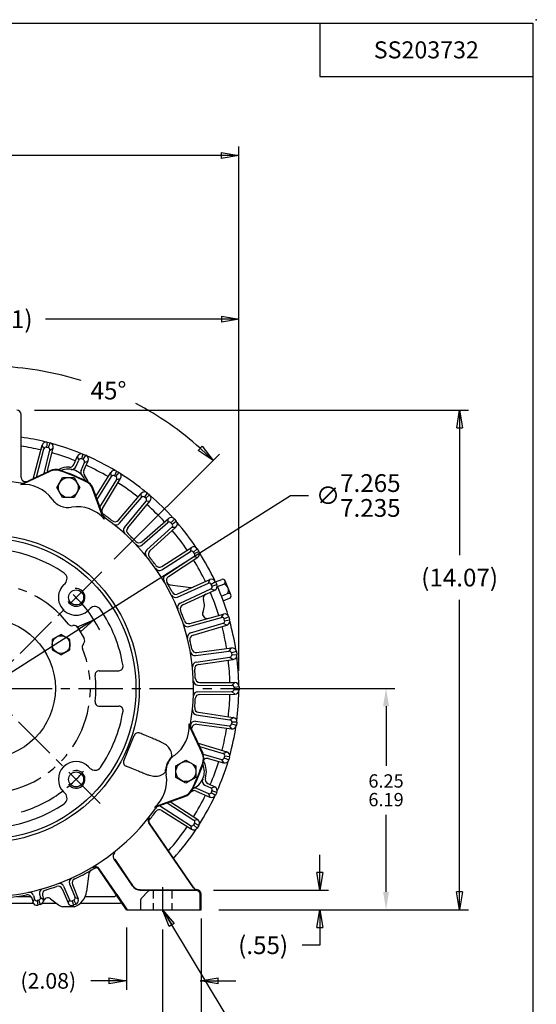
# Model space of a CAD drawing. Extents: x -1.5 to 64.7, y 3.9 to 46.1.
# Drawn here: x 50.1 to 64.7, y 18.4 to 46.1 of the extents above; entities that cross this region are included whole.
import ezdxf
from ezdxf.enums import TextEntityAlignment as Align

# ---------------------------------------------------------------- set-up
doc = ezdxf.new("R2010")
doc.units = 0
doc.header["$MEASUREMENT"] = 0
for name, pattern in [('CENTER', [2, 1.25, -0.25, 0.25, -0.25]), ('HIDDEN', [0.375, 0.25, -0.125]), ('PHANTOM', [2.5, 1.25, -0.25, 0.25, -0.25, 0.25, -0.25])]:
    doc.linetypes.add(name, pattern=pattern)
doc.layers.get('Defpoints').update_dxf_attribs({"linetype": 'CONTINUOUS'})
for name, color, linetype in [('BORDER', 1, 'CONTINUOUS'), ('CENTER', 2, 'CENTER'), ('DIM', 140, 'CONTINUOUS'), ('HIDDEN', 4, 'HIDDEN'), ('OBJ', 82, 'CONTINUOUS'), ('PHANTOM', 4, 'PHANTOM')]:
    doc.layers.add(name, color=color, linetype=linetype)
doc.styles.get("Standard").update_dxf_attribs({"font": 'SIMPLEX.shx'})
doc.dimstyles.new('ADIM1', dxfattribs={"dimscale": 4, "dimtxt": 0.125, "dimasz": 0.125, "dimexe": 0.125, "dimexo": 0.0625, "dimgap": 0.1, "dimtad": 0, "dimtih": 1, "dimtoh": 1, "dimdec": 4, "dimzin": 0, "dimdsep": 46, "dimtxsty": 'STANDARD', "dimsah": 1, "dimcen": 0.09, "dimadec": 0, "dimazin": 0, "dimtfac": 0.75, "dimtdec": 0, "dimtofl": 0, "dimtmove": 0, "dimatfit": 0, "dimfxl": 1, "dimtolj": 1, "dimtzin": 0, "dimarcsym": 0})
doc.dimstyles.new('STANDARD - A-B', dxfattribs={"dimtxt": 0.125, "dimasz": 0.125, "dimexe": 0.0625, "dimexo": 0.0625, "dimgap": 0.045, "dimtad": 0, "dimtih": 1, "dimtoh": 1, "dimdec": 4, "dimzin": 4, "dimdsep": 46, "dimtxsty": 'STANDARD', "dimblk": 'CLOSED', "dimcen": 0, "dimclrd": 256, "dimclre": 256, "dimclrt": 256, "dimaunit": 1, "dimazin": 0, "dimtm": 1e-09, "dimtfac": 1, "dimtdec": 4, "dimtofl": 0, "dimtmove": 0, "dimatfit": 2, "dimldrblk": 'CLOSED', "dimfxl": 1, "dimtolj": 1, "dimtzin": 4, "dimlwd": -1, "dimlwe": -1, "dimarcsym": 0})

# ---------------------------------------------------------------- blocks, each defined once
blk = doc.blocks.new('*D5')
at = {"layer": 'Defpoints', "color": 0}
for p in [(56.623, 27.257), (55.5, 21.022), (60.465, 21.022)]:
    blk.add_point(p, dxfattribs=at)
at = {"layer": 'DIM', "color": 0, "lineweight": -2}
for p, q in [((56.873, 27.257), (60.715, 27.257)), ((60.465, 26.757), (60.465, 25.075)), ((60.465, 21.522), (60.465, 23.7))]:
    blk.add_line(p, q, dxfattribs=at)
at = {"layer": 'DIM', "color": 0}
for points in [[(60.382, 26.757), (60.549, 26.757), (60.465, 27.257)], [(60.382, 21.522), (60.549, 21.522), (60.465, 21.022)]]:
    blk.add_solid(points, dxfattribs=at)
at = {"layer": 'DIM', "color": 0, "insert": (60.465, 24.387), "char_height": 0.5, "attachment_point": 5}
blk.add_mtext('\\A1;{\\H0.375000;\\S6.25^ 6.19;}', dxfattribs=at)
blk = doc.blocks.new('_Closed')
at = {"layer": 'OBJ', "color": 0, "lineweight": -2}
for p, q in [((-1, 0.167), (0, 0)), ((-1, 0.167), (-1, -0.167)), ((0, 0), (-1, -0.167)), ((0, 0), (-1, 0))]:
    blk.add_line(p, q, dxfattribs=at)
blk = doc.blocks.new('*D6')
at = {"layer": 'Defpoints', "color": 0}
for p in [(44.167, 20.713), (54.167, 20.713), (54.167, 17.405)]:
    blk.add_point(p, dxfattribs=at)
at = {"layer": 'DIM', "color": 0, "lineweight": -2}
for p, q in [((44.167, 20.463), (44.167, 17.155)), ((54.167, 20.463), (54.167, 17.155)), ((44.667, 17.405), (47.964, 17.405)), ((53.667, 17.405), (50.369, 17.405))]:
    blk.add_line(p, q, dxfattribs=at)
at = {"layer": 'DIM', "color": 0, "lineweight": -2, "xscale": 0.5, "yscale": 0.5, "zscale": 0.5, "rotation": 180}
blk.add_blockref('_Closed', (44.167, 17.405), dxfattribs=at)
at = {"layer": 'DIM', "color": 0, "lineweight": -2, "xscale": 0.5, "yscale": 0.5, "zscale": 0.5}
blk.add_blockref('_Closed', (54.167, 17.405), dxfattribs=at)
at = {"layer": 'DIM', "color": 0, "insert": (49.167, 17.405), "char_height": 0.5, "attachment_point": 5}
blk.add_mtext('\\A1;10.00', dxfattribs=at)
blk = doc.blocks.new('*D7')
at = {"layer": 'Defpoints', "color": 0}
for p in [(53.149, 20.772), (55.229, 20.772), (53.149, 19.017)]:
    blk.add_point(p, dxfattribs=at)
at = {"layer": 'DIM', "color": 0, "lineweight": -2}
for p, q in [((53.149, 20.522), (53.149, 18.767)), ((52.649, 19.017), (52.149, 19.017)), ((55.729, 19.017), (56.229, 19.017))]:
    blk.add_line(p, q, dxfattribs=at)
at = {"layer": 'DIM', "color": 0, "lineweight": -2, "xscale": 0.5, "yscale": 0.5, "zscale": 0.5}
for p, rotation in [((53.149, 19.017), 359.998702044914), ((55.229, 19.017), 179.998702044914)]:
    blk.add_blockref('_Closed', p, dxfattribs=dict(at, rotation=rotation))
at = {"layer": 'DIM', "color": 0, "insert": (50.946, 19.017), "char_height": 0.44, "attachment_point": 5}
blk.add_mtext('\\A1;(2.08)', dxfattribs=at)
blk = doc.blocks.new('*D8')
at = {"layer": 'Defpoints', "color": 0}
for p in [(55.354, 21.57), (55.5, 21.022), (58.597, 21.022)]:
    blk.add_point(p, dxfattribs=at)
at = {"layer": 'DIM', "color": 0, "lineweight": -2}
for p, q in [((58.597, 22.07), (58.597, 22.57)), ((55.604, 21.57), (58.847, 21.57)), ((58.597, 20.522), (58.597, 20.022)), ((58.597, 20.022), (58.097, 20.022))]:
    blk.add_line(p, q, dxfattribs=at)
at = {"layer": 'DIM', "color": 0, "lineweight": -2, "xscale": 0.5, "yscale": 0.5, "zscale": 0.5}
for p, rotation in [((58.597, 21.57), 269.999351022457), ((58.597, 21.022), 89.99935102245702)]:
    blk.add_blockref('_Closed', p, dxfattribs=dict(at, rotation=rotation))
at = {"layer": 'DIM', "color": 0, "insert": (57.001, 20.022), "char_height": 0.5, "attachment_point": 5}
blk.add_mtext('\\A1;(.55)', dxfattribs=at)
blk = doc.blocks.new('*D9')
at = {"layer": 'Defpoints', "color": 0}
for p in [(50.307, 35.097), (62.539, 35.097), (55.5, 21.022)]:
    blk.add_point(p, dxfattribs=at)
at = {"layer": 'DIM', "color": 0, "lineweight": -2}
for p, q in [((50.557, 35.097), (62.789, 35.097)), ((62.539, 34.597), (62.539, 31.012)), ((62.538, 21.522), (62.539, 29.751)), ((55.75, 21.022), (62.788, 21.022))]:
    blk.add_line(p, q, dxfattribs=at)
at = {"layer": 'DIM', "color": 0, "lineweight": -2, "xscale": 0.5, "yscale": 0.5, "zscale": 0.5}
for p, rotation in [((62.539, 35.097), 89.99935102245702), ((62.538, 21.022), 269.999351022457)]:
    blk.add_blockref('_Closed', p, dxfattribs=dict(at, rotation=rotation))
at = {"layer": 'DIM', "color": 0, "insert": (62.539, 30.381), "char_height": 0.5, "attachment_point": 5}
blk.add_mtext('\\A1;(14.07)', dxfattribs=at)
blk = doc.blocks.new('*D10')
at = {"layer": 'Defpoints', "color": 0}
for p in [(43.083, 21.022), (55.25, 21.022), (43.083, 15.613)]:
    blk.add_point(p, dxfattribs=at)
at = {"layer": 'DIM', "color": 0, "lineweight": -2}
for p, q in [((43.083, 20.772), (43.083, 15.363)), ((55.25, 20.772), (55.25, 15.363)), ((43.583, 15.613), (47.69, 15.613)), ((54.75, 15.613), (50.643, 15.613))]:
    blk.add_line(p, q, dxfattribs=at)
at = {"layer": 'DIM', "color": 0, "lineweight": -2, "xscale": 0.5, "yscale": 0.5, "zscale": 0.5}
for p, rotation in [((43.083, 15.613), 179.998702044914), ((55.25, 15.613), 359.998702044914)]:
    blk.add_blockref('_Closed', p, dxfattribs=dict(at, rotation=rotation))
at = {"layer": 'DIM', "color": 0, "insert": (49.167, 15.613), "char_height": 0.5, "attachment_point": 5}
blk.add_mtext('\\A1;(12.18)', dxfattribs=at)
blk = doc.blocks.new('*D11')
at = {"layer": 'Defpoints', "color": 0}
for p in [(42.011, 37.661), (42.01, 27.55), (56.323, 27.55)]:
    blk.add_point(p, dxfattribs=at)
at = {"layer": 'DIM', "color": 0, "lineweight": -2}
for p, q in [((42.01, 27.8), (42.011, 37.911)), ((42.511, 37.661), (47.465, 37.661)), ((55.823, 37.661), (50.869, 37.661))]:
    blk.add_line(p, q, dxfattribs=at)
at = {"layer": 'DIM', "color": 0, "lineweight": -2, "xscale": 0.5, "yscale": 0.5, "zscale": 0.5}
for p, rotation in [((42.011, 37.661), 179.998702044914), ((56.323, 37.661), 359.998702044914)]:
    blk.add_blockref('_Closed', p, dxfattribs=dict(at, rotation=rotation))
at = {"layer": 'DIM', "color": 0, "insert": (49.167, 37.661), "char_height": 0.5, "attachment_point": 5}
blk.add_mtext('\\A1;(%%C14.31)', dxfattribs=at)
blk = doc.blocks.new('*D14')
at = {"layer": 'Defpoints', "color": 0}
for p in [(38.049, 42.278), (56.317, 27.507), (38.049, 25.119)]:
    blk.add_point(p, dxfattribs=at)
at = {"layer": 'DIM', "color": 0, "lineweight": -2}
for p, q in [((38.049, 25.369), (38.049, 42.528)), ((56.317, 27.757), (56.317, 42.527)), ((38.549, 42.278), (45.659, 42.277)), ((55.817, 42.277), (48.707, 42.277))]:
    blk.add_line(p, q, dxfattribs=at)
at = {"layer": 'DIM', "color": 0, "lineweight": -2, "xscale": 0.5, "yscale": 0.5, "zscale": 0.5}
for p, rotation in [((38.049, 42.278), 179.998702044914), ((56.317, 42.277), 359.998702044914)]:
    blk.add_blockref('_Closed', p, dxfattribs=dict(at, rotation=rotation))
at = {"layer": 'DIM', "color": 0, "insert": (47.183, 42.277), "char_height": 0.5, "attachment_point": 5}
blk.add_mtext('\\A1;(18.27)', dxfattribs=at)
blk = doc.blocks.new('*D22')
at = {"layer": 'Defpoints', "color": 0}
for p in [(49.167, 35.704), (53.709, 35.124), (52.63, 30.72), (49.167, 27.257)]:
    blk.add_point(p, dxfattribs=at)
at = {"layer": 'DIM', "color": 0, "lineweight": -2}
blk.add_line((52.807, 30.897), (55.767, 33.857), dxfattribs=at)
for start, end in [(72.6926, 86.8459), (48.1541, 62.104)]:
    blk.add_arc((49.167, 27.257), 9.084, start, end, dxfattribs=at)
at = {"layer": 'DIM', "color": 0, "lineweight": -2, "xscale": 0.5, "yscale": 0.5, "zscale": 0.5}
for p, rotation in [((49.167, 36.341), 178.4229446430784), ((55.59, 33.681), 316.5770553569217)]:
    blk.add_blockref('_Closed', p, dxfattribs=dict(at, rotation=rotation))
at = {"layer": 'DIM', "color": 0, "insert": (52.643, 35.65), "char_height": 0.5, "attachment_point": 5}
blk.add_mtext('\\A1;45°', dxfattribs=at)
blk = doc.blocks.new('NEW_ATTRIBUTE_2000_B')
at = {"layer": 'BORDER', "color": 6, "linetype": 'Continuous'}
for p, q in [((0.025, 10.525), (16.525, 10.525)), ((15.025, 10.525), (15.025, 10.15)), ((16.525, 10.525), (16.525, 0.025)), ((15.025, 10.15), (16.525, 10.15))]:
    blk.add_line(p, q, dxfattribs=at)
at = {"layer": 'BORDER', "color": 6}
blk.add_point((16.55, 10.55), dxfattribs=at)
at = {"layer": 'BORDER', "color": 140, "linetype": 'Continuous'}
for tag, height, p in [('DRAWING_NO._TOP', 0.12, (15.775, 10.3375)), ('DRAWING_SCALE', 0.06, (16.0766, 1.0122)), ('REFERENCE', 0.06, (16.0766, 0.8388)), ('FIRST_MADE_FOR', 0.06, (16.0766, 0.6575)), ('PREVIOUS', 0.06, (16.0577, 0.4761)), ('PAGE', 0.06, (15.82, 0.3225)), ('OF', 0.06, (16.0893, 0.3225)), ('RFP', 0.06, (11.4158, 0.2934)), ('DRAWING_NO._BOT.', 0.12, (15.4312, 0.1375)), ('CURRENT_REVISION', 0.12, (16.3656, 0.1403))]:
    blk.add_attdef(tag, text='', height=height, dxfattribs=at).set_placement(p, align=Align.MIDDLE_CENTER)
at = {"layer": 'BORDER', "color": 140, "linetype": 'Continuous', "flags": 1}
blk.add_attdef('DRAWINGTYPE', text='', height=0.075, dxfattribs=at).set_placement((11.0386, 1.5971), align=Align.MIDDLE_LEFT)
at = {"layer": 'BORDER', "color": 140, "linetype": 'Continuous'}
for tag, p in [('REV._NUM._LINE_1', (6.0923, 1.5517)), ('REV._DIS._LINE_1', (6.3423, 1.5517)), ('REV._IN._LINE_1', (9.7665, 1.5517)), ('REV._NUM._LINE_2', (6.0923, 1.3717)), ('REV._DIS._LINE_2', (6.3423, 1.3717)), ('REV._IN._LINE_2', (9.7665, 1.3717)), ('REV._NUM._LINE_3', (6.0923, 1.1917)), ('REV._DIS._LINE_3', (6.3423, 1.1917)), ('REV._IN._LINE_3', (9.7665, 1.1917)), ('REV._NUM._LINE_4', (6.0923, 1.0117)), ('REV._DIS._LINE_4', (6.3423, 1.0117)), ('REV._IN._LINE_4', (9.7665, 1.0117)), ('REV._NUM._LINE_5', (6.0923, 0.8317)), ('REV._DIS._LINE_5', (6.3423, 0.8317)), ('REV._IN._LINE_5', (9.7665, 0.8317)), ('REV._NUM._LINE_6', (6.0923, 0.6517)), ('REV._DIS._LINE_6', (6.3423, 0.6517)), ('REV._IN._LINE_6', (9.7665, 0.6517)), ('ORGS', (11.0556, 0.118))]:
    blk.add_attdef(tag, text='', height=0.075, dxfattribs=at).set_placement(p, align=Align.MIDDLE_LEFT)
at = {"layer": 'BORDER', "color": 140, "linetype": 'Continuous', "width": 0.75}
for tag, p in [('REV._DATE_LINE_1', (10.0722, 1.5517)), ('REV._DATE_LINE_2', (10.0722, 1.3717)), ('REV._DATE_LINE_3', (10.0722, 1.1917)), ('REV._DATE_LINE_4', (10.0722, 1.0117)), ('REV._DATE_LINE_5', (10.0722, 0.8317)), ('REV._DATE_LINE_6', (10.0722, 0.6517))]:
    blk.add_attdef(tag, text='', height=0.07, dxfattribs=at).set_placement(p, align=Align.MIDDLE_LEFT)
at = {"layer": 'BORDER', "color": 7, "linetype": 'Continuous'}
blk.add_attdef('TOLERANCETYPE', text='', height=0.062, dxfattribs=at).set_placement((11.5798, 1.4047), align=Align.TOP_CENTER)
for tag, p in [('TOL._1_PL', (11.4287, 1.1949)), ('TOL._2_PL', (11.4287, 1.0216)), ('TOL._3_PL', (11.4287, 0.8398)), ('TOL._4_PL', (11.4287, 0.6622)), ('TOL._ANGLE', (11.4288, 0.4725))]:
    blk.add_attdef(tag, text='', height=0.06, dxfattribs=at).set_placement(p, align=Align.MIDDLE_LEFT)
at = {"layer": 'BORDER', "color": 140, "linetype": 'Continuous'}
for tag, height, p in [('TITLE_LINE_1', 0.09, (12.1815, 1.0451)), ('TITLE_LINE_2', 0.09, (11.9952, 0.8918)), ('MATERIAL_LINE_1', 0.075, (12.2064, 0.6828)), ('FINISH_1', 0.075, (12.2256, 0.5077)), ('CADFILE', 0.075, (12.369, 0.33))]:
    blk.add_attdef(tag, text='', height=height, dxfattribs=at).set_placement(p, align=Align.TOP_LEFT)
at = {"layer": 'BORDER', "color": 140, "linetype": 'Continuous', "flags": 1}
for tag, p in [('-BRF', (11.1873, 0.1196)), ('-MAR', (11.5142, 0.1202)), ('-NLV', (11.8412, 0.1198)), ('-WA', (12.1267, 0.1201)), ('-LB', (12.3745, 0.1202)), ('-WP', (12.6208, 0.1202)), ('-LM', (12.8659, 0.1201)), ('-BR', (13.1121, 0.1201)), ('-LE', (13.6062, 0.1201)), ('-PR', (13.8585, 0.1201)), ('-SB', (14.1078, 0.1201))]:
    blk.add_attdef(tag, text='', height=0.075, dxfattribs=at).set_placement(p, align=Align.MIDDLE_CENTER)
blk = doc.blocks.new('*D27')
at = {"layer": 'Defpoints', "color": 0}
for p in [(52.232, 29.193), (46.102, 25.322)]:
    blk.add_point(p, dxfattribs=at)
at = {"layer": 'DIM'}
for p, q in [((52.232, 29.193), (57.776, 32.693)), ((57.776, 32.693), (58.276, 32.693)), ((46.524, 25.589), (51.809, 28.926))]:
    blk.add_line(p, q, dxfattribs=at)
at = {"layer": 'DIM', "xscale": 0.5, "yscale": 0.5, "zscale": 0.5}
for p, rotation in [((52.232, 29.193), 32.26501885180666), ((46.102, 25.322), 212.2650188518067)]:
    blk.add_blockref('_Closed', p, dxfattribs=dict(at, rotation=rotation))
at = {"layer": 'DIM', "insert": (59.682, 32.693), "char_height": 0.5, "attachment_point": 5}
blk.add_mtext('\\A1;∅\\S7.265^ 7.235;', dxfattribs=at)

msp = doc.modelspace()

# ---------------------------------------------------------------- linework, layer by layer
at = {"layer": 'CENTER'}
for p, q in [((52.45301, 30.54368), (45.84735, 23.93802)), ((45.86685, 30.55724), (52.51769, 23.9064)), ((35.80074, 27.25738), (57.20239, 27.25738)), ((54.16671, 21.65741), (54.16671, 20.96291))]:
    msp.add_line(p, q, dxfattribs=at)
for centre, start, end in [((49.16677, 27.25739), 27.061082, 49.953746), ((49.16671, 27.25732), 309.408401, 319.953746)]:
    msp.add_arc(centre, 3.62501, start, end, dxfattribs=at)
at = {"layer": 'HIDDEN'}
for p, q in [((53.90108, 21.58516), (53.90108, 21.02238)), ((54.43233, 21.58516), (54.43233, 21.02238))]:
    msp.add_line(p, q, dxfattribs=at)
at = {"layer": 'OBJ'}
for p, q in [((50.18229, 33.20312), (50.18229, 34.97238)), ((50.91752, 34.19633), (50.89767, 34.05437)), ((50.91752, 34.19633), (50.99949, 34.17513)), ((50.94802, 34.04135), (50.99949, 34.17513)), ((50.51658, 33.15369), (50.77151, 34.11103)), ((50.61163, 33.21168), (50.82467, 34.01172)), ((50.82456, 34.0113), (50.77151, 34.11103)), ((50.82634, 33.31181), (50.99119, 33.96865)), ((50.89767, 34.05437), (50.94803, 34.04134)), ((50.92755, 33.39907), (51.08583, 34.02974)), ((50.99108, 33.96823), (51.08583, 34.02974)), ((51.92393, 33.86132), (51.88332, 33.72385)), ((51.92393, 33.86132), (52.00186, 33.82824)), ((51.66665, 33.56696), (51.76692, 33.79854)), ((51.72277, 33.50297), (51.80482, 33.69246)), ((51.80465, 33.69207), (51.76692, 33.79854)), ((51.86936, 33.39984), (51.96314, 33.62526)), ((51.93119, 33.70354), (51.88331, 33.72386)), ((51.93119, 33.70354), (52.00186, 33.82824)), ((51.95012, 33.39369), (52.06577, 33.67169)), ((51.96297, 33.62486), (52.06577, 33.67169)), ((50.25651, 33.02806), (51.00085, 33.37515)), ((50.28194, 33.05795), (50.99394, 33.38996)), ((52.2862, 32.6695), (52.70521, 33.34236)), ((52.72701, 33.23184), (52.70521, 33.34236)), ((52.86977, 33.38124), (52.80928, 33.25129)), ((52.85362, 33.22411), (52.94196, 33.337)), ((52.86977, 33.38124), (52.94196, 33.337)), ((51.18588, 32.91617), (51.34826, 33.19742)), ((51.34826, 33.19742), (51.67302, 33.19742)), ((51.67302, 33.19742), (51.8354, 32.91617)), ((52.32183, 32.58119), (52.72701, 33.23184)), ((52.40227, 32.36018), (52.87366, 33.14197)), ((52.47046, 32.32431), (52.98202, 33.17272)), ((52.85362, 33.22411), (52.80928, 33.25129)), ((52.87366, 33.14197), (52.98202, 33.17272)), ((51.34826, 32.63492), (51.18588, 32.91617)), ((51.8354, 32.91617), (51.67302, 32.63492)), ((52.47685, 32.10748), (52.19558, 32.88027)), ((52.47963, 32.14763), (52.21094, 32.88586)), ((52.92351, 31.99817), (53.56576, 32.7525)), ((53.57098, 32.63997), (53.56576, 32.7525)), ((53.73426, 32.76663), (53.65522, 32.64705)), ((53.73426, 32.76663), (53.79912, 32.71221)), ((51.67302, 32.63492), (51.34826, 32.63492)), ((52.94987, 31.91047), (53.57098, 32.63997)), ((53.09304, 31.79211), (53.70274, 32.52942)), ((53.18312, 31.78033), (53.81446, 32.54381)), ((53.69507, 32.61361), (53.65522, 32.64705)), ((53.69507, 32.61361), (53.79912, 32.71221)), ((53.70274, 32.52942), (53.81446, 32.54381)), ((53.58298, 31.3908), (54.32967, 32.04192)), ((53.59609, 31.30017), (54.3182, 31.92986)), ((54.3182, 31.92986), (54.32967, 32.04192)), ((54.49841, 32.03099), (54.40257, 31.9244)), ((54.43703, 31.88545), (54.40257, 31.9244)), ((54.43703, 31.88545), (54.55451, 31.96758)), ((54.49841, 32.03099), (54.55451, 31.96758)), ((53.72019, 31.16195), (54.43217, 31.80104)), ((53.80753, 31.13699), (54.54479, 31.79876)), ((54.43217, 31.80104), (54.54479, 31.79876)), ((54.145, 30.60106), (54.95225, 31.11709)), ((54.14543, 30.69264), (54.98016, 31.22623)), ((54.95225, 31.11709), (54.98016, 31.22623)), ((55.14543, 31.19048), (55.03488, 31.09923)), ((55.06321, 31.05561), (55.03488, 31.09923)), ((55.06321, 31.05561), (55.19154, 31.11947)), ((55.14543, 31.19048), (55.19154, 31.11947)), ((54.2473, 30.44602), (55.04593, 30.97285)), ((54.33, 30.40842), (55.15698, 30.95395)), ((55.04593, 30.97285), (55.15698, 30.95395)), ((54.5985, 29.919), (55.50293, 30.32335)), ((55.45921, 30.21954), (55.50293, 30.32335)), ((55.66111, 30.26356), (55.53829, 30.18966)), ((55.6572, 30.25669), (55.83538, 30.33043)), ((55.66111, 30.26356), (55.69622, 30.18652)), ((56.09485, 29.89121), (55.92914, 30.29158)), ((51.37616, 30.17393), (51.41987, 30.21765)), ((54.38309, 30.17915), (54.96397, 30.10268)), ((54.58455, 29.8285), (55.45921, 30.21954)), ((54.66281, 29.66003), (55.53053, 30.06303)), ((54.73904, 29.61062), (55.63757, 30.02793)), ((55.53053, 30.06303), (55.63757, 30.02793)), ((55.55986, 30.14233), (55.53829, 30.18966)), ((55.55986, 30.14233), (55.69622, 30.18652)), ((55.71614, 30.12572), (55.89028, 30.19779)), ((55.82656, 29.859), (55.99965, 29.93064)), ((55.87818, 29.7226), (56.05539, 29.79594)), ((52.08332, 29.46689), (52.12698, 29.51054)), ((54.90507, 28.99945), (55.82793, 29.25691)), ((54.93225, 29.08689), (55.88652, 29.35312)), ((55.82793, 29.25691), (55.88652, 29.35312)), ((56.03411, 29.27061), (55.90172, 29.21567)), ((55.91606, 29.16567), (55.90172, 29.21567)), ((55.91606, 29.16567), (56.05745, 29.18923)), ((56.03411, 29.27061), (56.05745, 29.18923)), ((51.78117, 28.96892), (51.95617, 28.66581)), ((54.95758, 28.82127), (55.87533, 29.09158)), ((55.02566, 28.76113), (55.976, 29.04104)), ((55.87533, 29.09158), (55.976, 29.04104)), ((51.30579, 28.78107), (51.05579, 28.63673)), ((51.05579, 28.63673), (51.05579, 28.34805)), ((51.55579, 28.63673), (51.30579, 28.78107)), ((51.55579, 28.34805), (51.55579, 28.63673)), ((51.05579, 28.34805), (51.30579, 28.20372)), ((51.30579, 28.20372), (51.55579, 28.34805)), ((55.09302, 28.18405), (56.04138, 28.31039)), ((55.13076, 28.26668), (56.11279, 28.39751)), ((56.04138, 28.31039), (56.11279, 28.39751)), ((55.11753, 27.99991), (56.06532, 28.14007)), ((55.17793, 27.93109), (56.15798, 28.07601)), ((56.06532, 28.14007), (56.15798, 28.07601)), ((56.24747, 28.29526), (56.10872, 28.25928)), ((56.10872, 28.25927), (56.11596, 28.20776)), ((56.11596, 28.20777), (56.25925, 28.21142)), ((56.24747, 28.29526), (56.25925, 28.21142)), ((52.3844, 27.75738), (52.93353, 27.75738)), ((55.16431, 27.35025), (56.12103, 27.34337)), ((55.21319, 27.42682), (56.20387, 27.41971)), ((56.12103, 27.34337), (56.20387, 27.41971)), ((56.32301, 27.29971), (56.1806, 27.28339)), ((56.1806, 27.28338), (56.1806, 27.23137)), ((56.1806, 27.23138), (56.32301, 27.21504)), ((56.32301, 27.29971), (56.32301, 27.21504)), ((55.16431, 27.1645), (56.12103, 27.17138)), ((55.21319, 27.08793), (56.20387, 27.09505)), ((56.12103, 27.17138), (56.20387, 27.09505)), ((52.38441, 26.75738), (52.93353, 26.75738)), ((55.11753, 26.51484), (56.06532, 26.37468)), ((55.17793, 26.58367), (56.15798, 26.43874)), ((56.06532, 26.37468), (56.15798, 26.43874)), ((54.93727, 26.16757), (55.28435, 25.42323)), ((54.96715, 26.14214), (55.29916, 25.43014)), ((55.09302, 26.3307), (56.04138, 26.20436)), ((55.13076, 26.24807), (56.11279, 26.11724)), ((56.04138, 26.20436), (56.11279, 26.11724)), ((56.11596, 26.30698), (56.10872, 26.25547)), ((56.10872, 26.25548), (56.24747, 26.21949)), ((56.25925, 26.30333), (56.11596, 26.30699)), ((56.25925, 26.30333), (56.24747, 26.21949)), ((53.0748, 25.22083), (53.37024, 25.93409)), ((55.16785, 25.71175), (55.976, 25.47371)), ((55.21119, 25.61879), (55.87533, 25.42317)), ((55.3109, 25.40208), (55.82793, 25.25784)), ((55.45299, 25.28258), (55.88652, 25.16163)), ((55.82793, 25.25784), (55.88652, 25.16163)), ((55.87533, 25.42317), (55.976, 25.47371)), ((55.91606, 25.34908), (55.90172, 25.29908)), ((55.90172, 25.29909), (56.03411, 25.24414)), ((56.05745, 25.32553), (55.91606, 25.34909)), ((56.05745, 25.32553), (56.03411, 25.24414)), ((52.08324, 25.04797), (52.12696, 25.00425)), ((54.54419, 25.07581), (54.82544, 25.23819)), ((54.54419, 24.75105), (54.54419, 25.07581)), ((54.82544, 25.23819), (55.10669, 25.07581)), ((55.10669, 25.07581), (55.10669, 24.75105)), ((54.82544, 24.58867), (54.54419, 24.75105)), ((55.10669, 24.75105), (54.82544, 24.58867)), ((55.13762, 24.43899), (55.45921, 24.29521)), ((55.35816, 24.53178), (55.53053, 24.45172)), ((55.43882, 24.57913), (55.63757, 24.48683)), ((55.53053, 24.45172), (55.63757, 24.48683)), ((51.3762, 24.3408), (51.41984, 24.29715)), ((54.01668, 23.94723), (54.78947, 24.2285)), ((54.05683, 23.94445), (54.79506, 24.21314)), ((55.11153, 24.36639), (55.50293, 24.1914)), ((55.45921, 24.29521), (55.50293, 24.1914)), ((55.55986, 24.37242), (55.53829, 24.3251)), ((55.53829, 24.3251), (55.66111, 24.25119)), ((55.69622, 24.32823), (55.55986, 24.37243)), ((55.69622, 24.32823), (55.66111, 24.25119)), ((54.08235, 23.95374), (54.95225, 23.39766)), ((54.30099, 24.03332), (55.04593, 23.54191)), ((54.39102, 24.06609), (55.15698, 23.56081)), ((54.14537, 23.82215), (54.98016, 23.28852)), ((55.03827, 21.63857), (53.78146, 23.47452)), ((55.04395, 21.63801), (53.79591, 23.46114)), ((54.95225, 23.39766), (54.98016, 23.28852)), ((55.06321, 23.45914), (55.03488, 23.41552)), ((55.03489, 23.41553), (55.14543, 23.32427)), ((55.04593, 23.54191), (55.15698, 23.56081)), ((55.19154, 23.39528), (55.06322, 23.45915)), ((55.19154, 23.39528), (55.14543, 23.32427)), ((55.03827, 21.63858), (54.32603, 22.67902)), ((55.03991, 21.64391), (54.32902, 22.68238)), ((53.3298, 21.68082), (52.79388, 22.46368)), ((53.3424, 21.68944), (52.82627, 22.4434)), ((52.09259, 22.04338), (52.02511, 21.53088)), ((53.14949, 21.02238), (52.36846, 22.16329)), ((53.1746, 21.02238), (52.38378, 22.17761)), ((51.37924, 21.68339), (51.53994, 21.30315)), ((51.54362, 21.75148), (51.69885, 21.36897)), ((51.62766, 21.73153), (51.79009, 21.33127)), ((53.3298, 21.68083), (53.29515, 21.73144)), ((53.3424, 21.68945), (53.30738, 21.7406)), ((50.07218, 21.39738), (50.45536, 21.39738)), ((50.53324, 21.41805), (50.55819, 21.32099)), ((50.70153, 21.46001), (50.72507, 21.3626)), ((50.72497, 21.36302), (50.80974, 21.31182)), ((50.7817, 21.42783), (50.80974, 21.31182)), ((51.33392, 21.60986), (51.50209, 21.21198)), ((51.79009, 21.33127), (51.69869, 21.36937)), ((51.98894, 21.39738), (52.80955, 21.39738)), ((53.14949, 21.02238), (52.86652, 21.43574)), ((53.1746, 21.02238), (52.884, 21.44689)), ((53.53609, 21.57205), (55.10421, 21.57205)), ((53.54418, 21.58516), (55.11948, 21.58516)), ((53.57832, 21.3565), (53.7551, 21.53327)), ((53.84348, 21.56988), (55.10421, 21.56988)), ((55.22921, 21.02238), (55.22921, 21.44488)), ((55.24993, 21.02238), (55.24993, 21.46016)), ((47.81448, 21.20738), (50.51894, 21.20738)), ((50.47756, 21.352), (50.50727, 21.23641)), ((50.50727, 21.23641), (50.55819, 21.32099)), ((50.68127, 21.29028), (50.6308, 21.2777)), ((50.63081, 21.2777), (50.65252, 21.14984)), ((50.72213, 21.1672), (50.65252, 21.14984)), ((50.72213, 21.1672), (50.68127, 21.29028)), ((50.78575, 21.20738), (51.16977, 21.20738)), ((51.00842, 21.32992), (51.19475, 21.18694)), ((51.67783, 21.10738), (51.34346, 21.10738)), ((51.53994, 21.30315), (51.50209, 21.21198)), ((51.66621, 21.29098), (51.61816, 21.27108)), ((51.61817, 21.27108), (51.65854, 21.14783)), ((51.72482, 21.17528), (51.65854, 21.14783)), ((51.66621, 21.29098), (51.72482, 21.17528)), ((51.85152, 21.20738), (52.97721, 21.20738)), ((53.54171, 21.26811), (53.54171, 21.02238)), ((53.14949, 21.02238), (55.24993, 21.02238))]:
    msp.add_line(p, q, dxfattribs=at)
for centre, radius in [((51.51064, 32.91617), 0.28125), ((49.16671, 27.25738), 4.34379), ((49.16671, 27.25738), 4.24925), ((51.72992, 29.82064), 0.211), ((49.16671, 27.25738), 1.97999), ((51.30578, 28.49239), 0.25), ((54.82544, 24.91343), 0.28125), ((51.72999, 24.69409), 0.211)]:
    msp.add_circle(centre, radius, dxfattribs=at)
for centre, radius, start, end in [((50.05729, 34.97238), 0.125, 0, 90), ((49.16671, 27.25738), 7.15, 76.157621, 81.834157), ((50.88747, 34.08015), 0.12, 75.5, 165.088381), ((50.96944, 34.05895), 0.12, 345.911621, 75.5), ((49.16671, 27.25738), 7.15, 67.657621, 74.84238), ((49.16671, 27.25738), 6.9, 76.856365, 81.536161), ((50.88265, 33.99628), 0.06, 75.5, 165.500001), ((50.933, 33.98326), 0.06, 345.500001, 75.500002), ((49.16671, 27.25738), 6.9, 68.356365, 74.143637), ((51.87704, 33.75086), 0.12, 67, 156.588381), ((51.85988, 33.66862), 0.06, 66.999998, 156.999999), ((51.90774, 33.64831), 0.06, 336.999999, 67), ((51.95498, 33.71778), 0.12, 337.411621, 67), ((49.16671, 27.25738), 7.15, 59.157621, 66.34238), ((51.04879, 33.36864), 0.125, 165.911621, 185.123862), ((51.15453, 33.04556), 0.38, 71.04518, 114.99987), ((51.15453, 33.04556), 0.36366, 71.04518, 114.99987), ((51.51065, 32.91614), 0.57671, 86.626011, 119.413793), ((49.16662, 27.25742), 6.48366, 63.941404, 71.045181), ((49.16662, 27.25742), 6.5, 63.941404, 71.045181), ((51.51065, 32.91614), 0.51891, 22.1225, 112.87569), ((51.55194, 33.61663), 0.125, 266.626011, 336.588381), ((51.60806, 33.55263), 0.125, 261.298526, 336.588379), ((51.98477, 33.35182), 0.125, 157.411619, 222.580636), ((52.06553, 33.34567), 0.125, 157.411621, 217.743474), ((49.16671, 27.25738), 6.9, 59.856365, 65.643637), ((52.80707, 33.27892), 0.12, 58.5, 148.088381), ((52.87926, 33.23469), 0.12, 328.911621, 58.5), ((49.16671, 27.25738), 7.15, 50.657621, 57.84238), ((49.16669, 27.2574), 5.87173, 80.169499, 90.000126), ((50.15086, 33.25464), 0.25, 274.055396, 294.99987), ((50.20164, 33.23015), 0.19, 260.169136, 294.99987), ((50.30729, 33.20351), 0.125, 180, 259.14152), ((49.16671, 27.25738), 5.92954, 78.814421, 79.14152), ((51.51065, 32.91614), 0.57671, 15.582184, 37.743474), ((51.85385, 32.75589), 0.36366, 19.99987, 63.954561), ((51.85385, 32.75589), 0.38, 19.99987, 63.954561), ((52.77794, 33.20013), 0.06, 58.499998, 148.499999), ((52.82227, 33.17296), 0.06, 328.499999, 58.5), ((49.16671, 27.25738), 6.9, 51.356365, 57.143637), ((50.23926, 32.00777), 1, 35.548169, 94.055395), ((53.65713, 32.6747), 0.12, 50, 139.588381), ((51.51057, 32.9162), 0.56252, 215.54817, 247.500347), ((53.61667, 32.60108), 0.06, 49.999998, 139.999999), ((53.6565, 32.56765), 0.06, 319.999999, 50), ((53.72198, 32.62028), 0.12, 320.411621, 50), ((49.16671, 27.25738), 7.15, 42.157621, 49.34238), ((51.51059, 32.91619), 0.56252, 247.499619, 279.451802), ((51.76718, 31.37488), 1, 40.942383, 99.451797), ((52.57751, 32.25977), 0.125, 148.911621, 235.712504), ((49.16671, 27.25738), 6.9, 42.856365, 48.643637), ((52.7114, 32.19402), 0.25, 199.99987, 220.944345), ((52.65817, 32.21261), 0.19, 199.99987, 234.830604), ((49.16671, 27.25738), 5.92954, 52.787498, 55.712504), ((49.16667, 27.25741), 5.87173, 350.169151, 54.831003), ((52.82833, 32.0792), 0.125, 232.787498, 319.588381), ((52.8547, 31.99151), 0.125, 232.080658, 319.588379), ((54.35764, 31.88463), 0.06, 41.499998, 131.499999), ((54.40853, 31.95147), 0.12, 41.5, 131.088381), ((54.46463, 31.88806), 0.12, 311.911621, 41.5), ((49.16671, 27.25738), 7.15, 33.657621, 40.84238), ((53.18937, 31.71245), 0.125, 140.411619, 227.919903), ((53.27945, 31.70067), 0.125, 140.411621, 227.212504), ((54.39209, 31.84569), 0.06, 311.499999, 41.5), ((49.16671, 27.25738), 6.9, 34.356365, 40.143637), ((49.16671, 27.25738), 5.92954, 44.287474, 47.212504), ((53.50082, 31.48502), 0.125, 224.287498, 311.088381), ((49.16669, 27.25741), 3.9375, 55.563444, 109.39003), ((53.51394, 31.39439), 0.125, 223.580658, 311.088379), ((53.80369, 31.06893), 0.125, 131.911619, 219.419903), ((53.89103, 31.04397), 0.125, 131.911621, 218.712504), ((54.98457, 31.06654), 0.06, 32.999998, 122.999999), ((55.04479, 31.12512), 0.12, 33, 122.588381), ((55.0909, 31.05412), 0.12, 303.411621, 33), ((49.16671, 27.25738), 7.15, 25.157621, 32.34238), ((49.16671, 27.25738), 5.92954, 35.787474, 38.712528), ((49.16671, 27.25738), 6.9, 25.856365, 31.643637), ((55.01289, 31.02293), 0.06, 302.999999, 33), ((54.07767, 30.70638), 0.125, 215.080658, 302.588379), ((54.0781, 30.79796), 0.125, 215.787498, 302.588381), ((51.28729, 30.35023), 0.1875, 315.001252, 55.564054), ((54.31614, 30.34167), 0.125, 123.411619, 210.919903), ((54.39883, 30.30407), 0.125, 123.411621, 210.212504), ((49.16671, 27.25738), 5.92954, 27.287473, 30.212528), ((55.55191, 30.2138), 0.12, 24.5, 114.088381), ((55.86283, 30.26411), 0.07178, 292.484705, 112.481917), ((51.72998, 29.82065), 0.5, 135.04307, 315.260759), ((51.72992, 29.82064), 0.25, 205.6672, 96.063368), ((54.39941, 30.30308), 0.125, 210.20165, 262.5), ((54.54749, 30.03312), 0.125, 207.287498, 294.088381), ((54.98028, 30.22661), 0.125, 262.5, 294.088381), ((55.4837, 30.16477), 0.06, 24.499998, 114.499999), ((49.16671, 27.25738), 6.9, 17.356365, 23.143637), ((55.50526, 30.11745), 0.06, 294.499999, 24.5), ((55.58702, 30.13676), 0.12, 294.911621, 24.5), ((49.16671, 27.25738), 7.15, 16.657621, 23.84238), ((55.84517, 30.02336), 0.18017, 329.026578, 75.500586), ((54.53353, 29.94261), 0.125, 206.580658, 294.088379), ((54.82547, 29.60131), 0.51891, 337.275894, 17.761139), ((55.43869, 29.79774), 0.125, 114.911621, 197.761139), ((56.02751, 29.86329), 0.07289, 292.484762, 112.481172), ((52.25956, 29.37796), 0.1875, 34.436121, 134.999588), ((49.16671, 27.25738), 3.9375, 9.360228, 34.435984), ((54.71546, 29.54666), 0.125, 114.911619, 202.419903), ((54.79169, 29.49725), 0.125, 114.911621, 201.712504), ((49.16671, 27.25738), 5.92954, 18.787498, 21.712528), ((54.89866, 29.2073), 0.125, 198.787498, 285.588381), ((55.4194, 29.35257), 0.125, 157.275894, 285.588381), ((55.84405, 29.19912), 0.06, 15.999998, 105.999999), ((55.85838, 29.14913), 0.06, 285.999999, 16), ((55.91876, 29.23753), 0.12, 16, 105.588381), ((55.9421, 29.15615), 0.12, 286.411621, 16), ((49.16671, 27.25738), 7.15, 8.657621, 15.34238), ((51.6098, 29.14832), 0.125, 217.73925, 284.624613), ((51.67292, 28.90642), 0.125, 29.999975, 104.624613), ((54.87148, 29.11985), 0.125, 198.080658, 285.588379), ((49.16671, 27.25738), 6.9, 9.356365, 14.643637), ((51.84792, 28.60331), 0.125, 315.374314, 29.999975), ((54.99289, 28.70136), 0.125, 106.411619, 193.919903), ((55.06098, 28.64122), 0.125, 106.411621, 193.212504), ((49.16671, 27.25738), 5.92954, 10.787498, 13.212504), ((52.02585, 28.42769), 0.125, 135.374314, 202.260107), ((55.11426, 28.39059), 0.125, 190.787498, 277.588381), ((56.0493, 28.25092), 0.06, 8, 98.000001), ((56.12864, 28.27856), 0.12, 8, 97.588381), ((55.07651, 28.30795), 0.125, 190.080097, 277.588381), ((49.16671, 27.25738), 6.9, 1.356365, 6.643637), ((56.05654, 28.19942), 0.06, 278.000001, 8.000002), ((56.14042, 28.19472), 0.12, 278.411621, 8), ((49.16671, 27.25738), 7.15, 0.657621, 7.34238), ((52.38438, 27.63738), 0.12, 89.98725, 186.735884), ((52.93353, 27.87738), 0.12, 270.000001, 9.347044), ((55.13581, 27.87626), 0.125, 98.411621, 185.919342), ((55.19621, 27.80743), 0.125, 98.411621, 185.212504), ((49.16671, 27.25738), 5.92954, 2.787498, 5.212504), ((49.16671, 27.25739), 3.12, 353.264749, 6.735216), ((55.16521, 27.47524), 0.125, 182.080097, 269.588381), ((55.21409, 27.55182), 0.125, 182.787498, 269.588381), ((56.1206, 27.28338), 0.06, 0, 90.000001), ((56.1206, 27.23138), 0.06, 270.000001, 360), ((56.20301, 27.29971), 0.12, 0, 89.588381), ((56.20301, 27.21504), 0.12, 270.411621, 360), ((55.16521, 27.03951), 0.125, 90.411619, 177.919903), ((49.16671, 27.25738), 5.92954, 354.787498, 357.212504), ((55.21409, 26.96293), 0.125, 90.411621, 177.212504), ((49.16671, 27.25738), 6.9, 353.356365, 358.643637), ((49.16671, 27.25738), 7.15, 352.657621, 359.34238), ((52.38438, 26.87739), 0.12, 173.264826, 270.012778), ((52.93353, 26.63739), 0.12, 350.652978, 90.000021), ((55.13581, 26.63849), 0.125, 174.08066, 261.588381), ((55.19621, 26.70732), 0.125, 174.787498, 261.588381), ((49.16671, 27.25738), 3.9375, 325.563958, 350.6398), ((56.05654, 26.31533), 0.06, 352, 82.000001), ((56.14042, 26.32003), 0.12, 352, 81.588381), ((53.91697, 26.18482), 1, 305.548169, 4.055395), ((55.16384, 26.27322), 0.25, 184.055396, 204.99987), ((55.13935, 26.22244), 0.19, 170.169136, 204.99987), ((55.07651, 26.2068), 0.125, 82.411621, 169.919905), ((49.16671, 27.25738), 5.92954, 348.812439, 349.212504), ((55.11426, 26.12417), 0.125, 82.411621, 169.212504), ((49.16671, 27.25738), 6.9, 345.356365, 350.643637), ((56.0493, 26.26383), 0.06, 262.000001, 352.000002), ((49.16671, 27.25738), 7.15, 344.657621, 351.34238), ((56.12864, 26.23619), 0.12, 262.411621, 352), ((53.48111, 25.88817), 0.12, 67.232016, 157.499975), ((54.82544, 24.91349), 0.57873, 140.423366, 157.500023), ((54.8254, 24.91351), 0.56252, 125.54817, 157.500347), ((53.60859, 25.91931), 1, 320.423692, 325.019333), ((54.95476, 25.26955), 0.36366, 341.04518, 24.99987), ((54.95476, 25.26955), 0.38, 341.04518, 24.99987), ((55.4194, 25.16218), 0.125, 74.411621, 132.817058), ((55.84405, 25.31563), 0.06, 254.000001, 344.000002), ((55.85838, 25.36562), 0.06, 344, 74.000001), ((55.9421, 25.3586), 0.12, 344, 73.588381), ((51.72996, 24.69414), 0.5, 45.043077, 224.966607), ((52.25954, 25.13684), 0.1875, 225.001443, 325.563958), ((53.18567, 25.17491), 0.12, 157.499975, 247.767929), ((54.82544, 24.91348), 0.57873, 157.499943, 174.5766), ((54.82539, 24.91349), 0.56252, 157.499619, 189.451802), ((49.16662, 27.25746), 6.48366, 333.941404, 341.045181), ((49.16662, 27.25746), 6.5, 333.941404, 341.045181), ((54.82546, 24.91345), 0.51891, 292.1225, 22.87569), ((54.82546, 24.91345), 0.57671, 341.646915, 29.413793), ((49.16671, 27.25738), 6.9, 336.856365, 342.643637), ((49.16671, 27.25738), 7.15, 336.157621, 343.34238), ((55.91876, 25.27722), 0.12, 254.411621, 344), ((51.72999, 24.69409), 0.25, 212.076219, 112.781654), ((53.28408, 24.6569), 1, 310.942383, 9.451797), ((53.25378, 25.0627), 1, 349.980633, 354.576274), ((55.41081, 24.64515), 0.125, 155.375242, 245.088381), ((55.49148, 24.6925), 0.125, 161.646915, 245.088381), ((55.0866, 24.32487), 0.125, 65.911621, 113.926021), ((55.50526, 24.3973), 0.06, 335.5, 65.500001), ((55.58702, 24.37799), 0.12, 335.5, 65.088381), ((49.16671, 27.25732), 3.62501, 286.260853, 307.513972), ((51.28726, 24.16457), 0.1875, 304.436254, 44.9994), ((54.66509, 24.57023), 0.36366, 289.99987, 333.954561), ((54.66509, 24.57023), 0.38, 289.99987, 333.954561), ((54.82546, 24.91345), 0.57671, 285.582184, 289.570188), ((55.06051, 24.25228), 0.125, 65.911621, 109.570187), ((49.16671, 27.25738), 6.9, 328.356309, 334.143637), ((49.16671, 27.25738), 7.15, 327.657621, 334.84238), ((55.4837, 24.34999), 0.06, 245.500001, 335.500002), ((55.55191, 24.30095), 0.12, 245.911621, 335.5), ((49.16671, 27.25738), 3.9375, 250.610021, 304.435968), ((49.16667, 27.25741), 5.87173, 270.000147, 324.830624), ((54.10322, 23.71268), 0.25, 109.99987, 130.944345), ((54.12181, 23.76591), 0.19, 109.99987, 144.830604), ((53.8846, 23.54513), 0.125, 141.802819, 214.393926), ((53.89906, 23.53175), 0.125, 141.787751, 214.393926), ((49.16667, 27.25741), 5.92953, 320.99151, 324.2124), ((54.07805, 23.71683), 0.125, 57.411621, 144.2124), ((49.16671, 27.25738), 6.9, 318.447078, 325.64358), ((54.98457, 23.44821), 0.06, 237.000001, 327.000002), ((55.04479, 23.38963), 0.12, 237.411621, 327), ((55.01289, 23.49182), 0.06, 327, 57.000001), ((55.0909, 23.46064), 0.12, 327, 56.588381), ((49.16671, 27.25738), 7.15, 317.946155, 326.34238), ((52.89703, 22.53429), 0.125, 128.301863, 214.393926), ((49.16671, 27.25738), 5.92954, 300.246558, 301.758924), ((52.26532, 22.09268), 0.125, 34.393926, 120.962052), ((52.26532, 22.09268), 0.125, 34.393926, 120.962052), ((52.28063, 22.107), 0.125, 34.393926, 121.157207), ((52.28063, 22.107), 0.125, 34.393926, 121.157207), ((49.16671, 27.25738), 5.92954, 295.18823, 300.246541), ((52.21652, 22.02706), 0.125, 120.246558, 172.5), ((49.16671, 27.25738), 5.92954, 286.666956, 289.81177), ((51.21878, 21.56119), 0.125, 22.911621, 109.81177), ((51.2641, 21.63473), 0.125, 22.911621, 110.456768), ((51.65945, 21.79848), 0.125, 114.543234, 202.088381), ((51.74348, 21.77853), 0.125, 115.188233, 202.088381), ((53.53609, 21.82205), 0.25, 214.393926, 270), ((53.53609, 21.82205), 0.23473, 214.393926, 270), ((55.14306, 21.71452), 0.125, 214.393926, 264.703857), ((49.16671, 27.25738), 5.92954, 258.666968, 281.333046), ((50.3565, 21.32089), 0.125, 14.411621, 101.333046), ((50.41218, 21.38694), 0.125, 14.411621, 101.978222), ((50.66675, 21.3485), 0.06, 284, 14.000001), ((50.82303, 21.48937), 0.125, 106.02178, 193.588381), ((50.9032, 21.4572), 0.125, 106.666956, 193.588381), ((51.64325, 21.34641), 0.06, 292.5, 22.500001), ((51.51065, 21.59861), 0.51891, 288.795167, 352.499447), ((49.16671, 27.25738), 6.9, 301.866925, 302.408447), ((53.84349, 21.44488), 0.125, 90, 135), ((55.14142, 21.70919), 0.125, 214.393926, 264.965452), ((55.10421, 21.44488), 0.125, 0, 90.000287), ((55.11948, 21.46016), 0.125, 0, 90), ((55.11948, 21.46016), 0.13045, 0, 84.703857), ((50.62349, 21.26628), 0.12, 194.411621, 284), ((50.6163, 21.33592), 0.06, 194.000001, 284.000002), ((50.6931, 21.28363), 0.12, 284, 13.588381), ((50.93232, 21.23075), 0.125, 52.5, 167.534589), ((51.51065, 21.59861), 0.51891, 232.500425, 251.204833), ((51.61262, 21.2587), 0.12, 202.911621, 292.5), ((51.59521, 21.32651), 0.06, 202.500001, 292.500002), ((51.6789, 21.28615), 0.12, 292.5, 22.088381), ((49.16671, 27.25738), 7.15, 302.2041, 302.506063), ((53.66671, 21.26811), 0.125, 135, 180)]:
    msp.add_arc(centre, radius, start, end, dxfattribs=at)
for points in [[(54.42794, 25.34601), (54.42779, 25.36232), (54.42683, 25.37864), (54.42496, 25.39484), (54.42319, 25.41021), (54.4206, 25.42548), (54.41711, 25.44057), (54.41111, 25.46647), (54.40245, 25.49182), (54.39106, 25.51586), (54.38077, 25.53758), (54.36825, 25.55824), (54.35386, 25.57749), (54.33971, 25.59642), (54.32374, 25.61398), (54.30649, 25.63012), (54.28844, 25.647), (54.26899, 25.66232), (54.24868, 25.67638), (54.22645, 25.69175), (54.20319, 25.70561), (54.17923, 25.71808), (54.15202, 25.73224), (54.12391, 25.7446), (54.09579, 25.75689), (54.0624, 25.77147), (54.02899, 25.78595), (53.99555, 25.80037), (53.95366, 25.81842), (53.91171, 25.83636), (53.86973, 25.85425), (53.81018, 25.87964), (53.75058, 25.90493), (53.69093, 25.93009), (53.65873, 25.94367), (53.62652, 25.95721), (53.59431, 25.97074), (53.57103, 25.98051), (53.54776, 25.99029), (53.52449, 26.00005)], [(54.23853, 24.88872), (54.22688, 24.87729), (54.21467, 24.86644), (54.20188, 24.8563), (54.18976, 24.84668), (54.17714, 24.83771), (54.164, 24.82952), (54.14145, 24.81544), (54.1174, 24.80364), (54.09234, 24.7947), (54.06971, 24.78661), (54.04625, 24.78086), (54.02246, 24.77742), (53.99907, 24.77405), (53.97536, 24.77292), (53.95175, 24.7737), (53.92706, 24.77453), (53.90246, 24.77745), (53.87816, 24.78187), (53.85157, 24.78672), (53.82532, 24.79336), (53.79957, 24.80149), (53.77031, 24.81072), (53.74169, 24.82185), (53.71312, 24.83305), (53.6792, 24.84635), (53.64534, 24.85973), (53.6115, 24.87319), (53.56911, 24.89005), (53.52676, 24.90702), (53.48443, 24.92405), (53.42437, 24.94821), (53.36434, 24.97247), (53.30437, 24.99686), (53.27201, 25.01002), (53.23965, 25.02323), (53.20731, 25.03644), (53.18496, 25.04556), (53.16261, 25.0547), (53.14026, 25.06383)]]:
    msp.add_open_spline(points, degree=3, knots=[0, 0, 0, 0, 0.07692308, 0.07692308, 0.07692308, 0.15384615, 0.15384615, 0.15384615, 0.23076923, 0.23076923, 0.23076923, 0.30769231, 0.30769231, 0.30769231, 0.38461538, 0.38461538, 0.38461538, 0.46153846, 0.46153846, 0.46153846, 0.53846154, 0.53846154, 0.53846154, 0.61538462, 0.61538462, 0.61538462, 0.69230769, 0.69230769, 0.69230769, 0.76923077, 0.76923077, 0.76923077, 0.84615385, 0.84615385, 0.84615385, 0.92307692, 0.92307692, 0.92307692, 1, 1, 1, 1], dxfattribs=at)
at = {"layer": 'PHANTOM'}
for start, end in [(37.687157, 142.327476), (277.90651, 22.298101)]:
    msp.add_arc((49.16668, 27.25744), 2.96441, start, end, dxfattribs=at)

# ---------------------------------------------------------------- block references
at = {"layer": 'BORDER'}
ref = msp.add_blockref('NEW_ATTRIBUTE_2000_B', (-1.5, 3.9), dxfattribs=dict(at, xscale=4, yscale=4, zscale=4))
ref.add_attrib('DRAWING_NO._TOP', 'SS203732', dxfattribs={"color": 140, "linetype": 'Continuous', "height": 0.48}).set_placement((61.6, 45.25), align=Align.MIDDLE_CENTER)

# ---------------------------------------------------------------- dimensions: what is measured, and where the dimension line sits
at = {"layer": 'DIM'}
for base, p1, p2, override, picture, middle in [((38.049, 42.27759), (56.3167, 27.50738), (38.04861, 25.11904), {"dimasz": 0.125, "dimexe": 0.0625, "dimgap": 0.0625, "dimdec": 2, "dimpost": '(<>)', "dimblk1": 'Closed', "dimblk2": 'Closed'}, '*D14', (47.18301, 42.27739)), ((42.01064, 37.66144), (56.32301, 27.54972), (42.01041, 27.54972), {"dimasz": 0.125, "dimexe": 0.0625, "dimgap": 0.0625, "dimdec": 2, "dimpost": '(%%C<>)', "dimblk1": 'Closed', "dimblk2": 'Closed', "dimse1": 1}, '*D11', (49.16694, 37.66127))]:
    dim = msp.add_linear_dim(base=base, p1=p1, p2=p2, angle=179.998702, dimstyle='ADIM1', override=override, dxfattribs=at)
    dim.commit()
    dim.dimension.update_dxf_attribs({"geometry": picture, "text_midpoint": middle})
dim = msp.add_angular_dim_3p(base=(53.70864, 35.12424), center=(49.16671, 27.25738), p1=(52.62978, 30.72046), p2=(49.16671, 35.70411), dimstyle='ADIM1', override={"dimexe": 0.0625, "dimgap": 0.0625, "dimblk1": 'Closed', "dimblk2": 'Closed', "dimse2": 1}, dxfattribs=at)
dim.commit()
dim.dimension.update_dxf_attribs({"geometry": '*D22', "text_midpoint": (52.64295, 35.64978)})
for base, p1, p2, override, picture, middle in [((62.53858, 35.09725), (55.49993, 21.02238), (50.30729, 35.09738), {"dimasz": 0.125, "dimexe": 0.0625, "dimgap": 0.0625, "dimdec": 2, "dimpost": '(<>)', "dimblk1": 'Closed', "dimblk2": 'Closed'}, '*D9', (62.53853, 30.38146)), ((60.46536, 21.02233), (56.62255, 27.25738), (55.49993, 21.02238), {"dimasz": 0.125, "dimexe": 0.0625, "dimgap": 0.0625, "dimdec": 2, "dimse2": 1, "dimtol": 0, "dimlim": 1, "dimtp": 0.015, "dimtm": 0.045, "dimtdec": 2}, '*D5', (60.46539, 24.38723)), ((58.59655, 21.02235), (55.35421, 21.56988), (55.49993, 21.02238), {"dimasz": 0.125, "dimexe": 0.0625, "dimgap": 0.0625, "dimdec": 2, "dimzin": 4, "dimpost": '(<>)', "dimblk1": 'Closed', "dimblk2": 'Closed', "dimse2": 1}, '*D8', (57.0013, 20.02235))]:
    dim = msp.add_linear_dim(base=base, p1=p1, p2=p2, angle=89.999351, dimstyle='ADIM1', override=override, dxfattribs=at)
    dim.commit()
    dim.dimension.update_dxf_attribs({"geometry": picture, "text_midpoint": middle, "dimtype": 160})
dim = msp.add_diameter_dim_2p(p1=(46.10151, 25.32223), p2=(52.23203, 29.19255), dimstyle='STANDARD - A-B', override={"dimscale": 4, "dimgap": 0.045, "dimdec": 3, "dimtol": 0, "dimlim": 1, "dimtp": 0.015, "dimtm": 0.015, "dimtdec": 3}, dxfattribs=at)
dim.commit()
dim.dimension.update_dxf_attribs({"geometry": '*D27', "text_midpoint": (59.68227, 32.69261), "dimtype": 163})
for base, p1, p2, text, override, picture, middle in [((43.08336, 15.6131), (55.24993, 21.02238), (43.08348, 21.02238), '(12.18)', {"dimasz": 0.125, "dimexe": 0.0625, "dimgap": 0.0625, "dimdec": 2, "dimblk1": 'Closed', "dimblk2": 'Closed'}, '*D10', (49.16659, 15.61297)), ((53.14945, 19.01742), (55.22921, 20.77238), (53.14949, 20.77238), '(<>)', {"dimtxt": 0.11, "dimasz": 0.125, "dimexe": 0.0625, "dimgap": 0.0625, "dimdec": 2, "dimblk1": 'Closed', "dimblk2": 'Closed', "dimse1": 1}, '*D7', (50.94611, 19.01744))]:
    dim = msp.add_linear_dim(base=base, p1=p1, p2=p2, angle=179.998702, text=text, dimstyle='ADIM1', override=override, dxfattribs=at)
    dim.commit()
    dim.dimension.update_dxf_attribs({"geometry": picture, "text_midpoint": middle})
dim = msp.add_linear_dim(base=(54.16671, 17.40485), p1=(44.16671, 20.71291), p2=(54.16671, 20.71291), dimstyle='ADIM1', override={"dimasz": 0.125, "dimexe": 0.0625, "dimgap": 0.0625, "dimdec": 2, "dimblk1": 'Closed', "dimblk2": 'Closed'}, dxfattribs=at)
dim.commit()
dim.dimension.update_dxf_attribs({"geometry": '*D6', "text_midpoint": (49.16671, 17.40485)})

# ---------------------------------------------------------------- leaders
at = {"layer": 'DIM', "annotation_type": 0, "has_hookline": 1, "hookline_direction": 0, "text_width": 3.03034}
msp.add_leader([(54.16671, 21.02238), (57.0289, 16.25983), (57.1539, 16.25983)], dimstyle='ADIM1', override={"dimtxt": 0.11, "dimasz": 0.125, "dimexe": 0.0625, "dimexo": 0.125, "dimgap": 0.0625, "dimtol": 1, "dimtp": 8, "dimtm": 2, "dimtdec": 1, "dimldrblk": 'Closed'}, dxfattribs=at)

doc.saveas('drawing.dxf')
